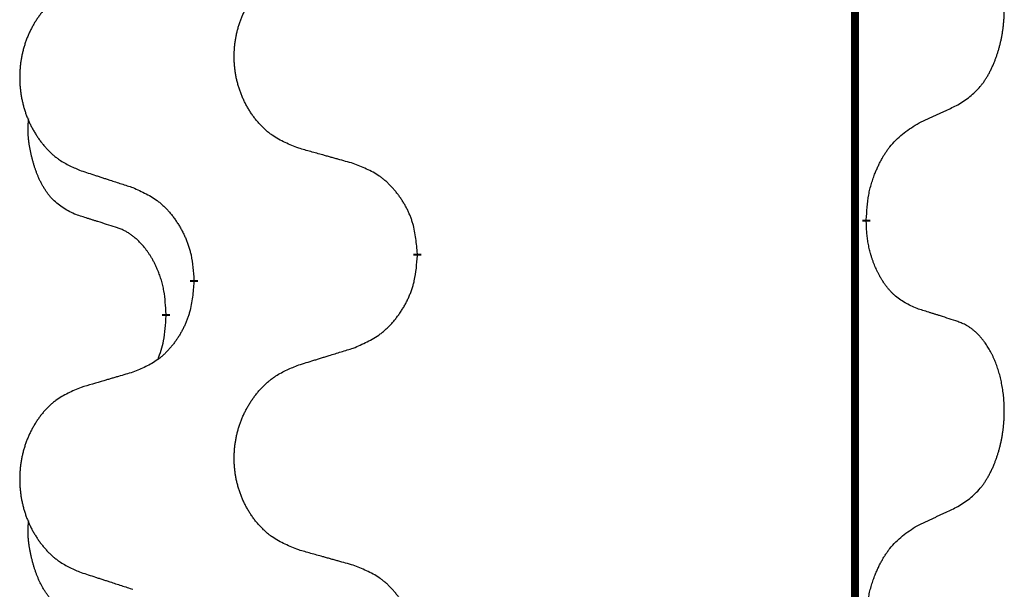
# Model space of a CAD drawing. Units: millimetres. Extents: x -628 to 891, y -254 to 352.
# Drawn here: x -386 to -378, y 147 to 152 of the extents above; entities that cross this region are included whole.
import ezdxf

# ---------------------------------------------------------------- set-up
doc = ezdxf.new("R2010")
doc.units = ezdxf.units.MM
doc.linetypes.add('SLD_Durchgehend', pattern=[0, 0, 0])

# ---------------------------------------------------------------- blocks, each defined once
blk = doc.blocks.new('HL50-Fuesse', base_point=(-1.0559, -596.3556))
at = {"color": 7, "linetype": 'SLD_Durchgehend', "const_width": 0.0625}
for points in [[(-379.1354, 252.0497), (-379.1354, 88.1497)], [(-379.0454, 150.2546), (-379.0454, 150.2396)], [(-382.5946, 149.9856), (-382.5946, 149.9706)], [(-384.3614, 149.7637), (-384.3614, 149.7787)], [(-384.5815, 149.5097), (-384.5815, 149.4947)]]:
    blk.add_lwpolyline(points, dxfattribs=at)
at = {"color": 7, "linetype": 'SLD_Durchgehend'}
for points, knots in [([(-378.3215, 151.1626), (-378.2894, 151.1834), (-378.2252, 151.2251), (-378.1629, 151.2841), (-378.1283, 151.3275), (-378.1132, 151.3485), (-378.099, 151.3702), (-378.0851, 151.3933), (-378.0716, 151.4178), (-378.0584, 151.4437), (-378.0461, 151.4701), (-378.0351, 151.4957), (-378.0252, 151.5207), (-378.0163, 151.5448), (-378.0081, 151.5692), (-378.0003, 151.5942), (-377.993, 151.6201), (-377.9862, 151.6466), (-377.9801, 151.6733), (-377.9745, 151.7007), (-377.9696, 151.7288), (-377.9653, 151.7576), (-377.9617, 151.7864), (-377.9588, 151.8156), (-377.9566, 151.845), (-377.9551, 151.8748), (-377.9543, 151.9046), (-377.9544, 151.933), (-377.955, 151.9601), (-377.9562, 151.9858), (-377.958, 152.0115), (-377.9603, 152.0369), (-377.9632, 152.0621), (-377.9666, 152.0869), (-377.9706, 152.1117), (-377.975, 152.1357), (-377.9799, 152.159), (-377.9851, 152.1815), (-377.9908, 152.204), (-377.997, 152.2258), (-378.0035, 152.247), (-378.0104, 152.2676), (-378.0178, 152.2881), (-378.0257, 152.3084), (-378.0342, 152.3287), (-378.0434, 152.3488), (-378.0531, 152.3687), (-378.0631, 152.3877), (-378.0733, 152.4059), (-378.0838, 152.4233), (-378.0948, 152.4403), (-378.1076, 152.4589), (-378.1224, 152.4788), (-378.1396, 152.4997), (-378.1578, 152.5197), (-378.1763, 152.538), (-378.195, 152.5545), (-378.2137, 152.5692), (-378.2333, 152.5828), (-378.2575, 152.5972), (-378.2871, 152.6113), (-378.31, 152.6204), (-378.3215, 152.625)], [0, 0, 0, 0, 0.114626, 0.229253, 0.255136, 0.281028, 0.306957, 0.332884, 0.361934, 0.390985, 0.420018, 0.449052, 0.474762, 0.500472, 0.526183, 0.551894, 0.5793, 0.606707, 0.634112, 0.661518, 0.690573, 0.719628, 0.748686, 0.777743, 0.807529, 0.837316, 0.867099, 0.896882, 0.922639, 0.948395, 0.974152, 0.999908, 1.024987, 1.050066, 1.075144, 1.100222, 1.123355, 1.146488, 1.16962, 1.192753, 1.214494, 1.236235, 1.257976, 1.279718, 1.301816, 1.323914, 1.34601, 1.368106, 1.38839, 1.408673, 1.42896, 1.449249, 1.476285, 1.503323, 1.530378, 1.557432, 1.581269, 1.605108, 1.628896, 1.652672, 1.68974, 1.726808, 1.726808, 1.726808, 1.726808]), ([(-383.533, 150.8199), (-383.5693, 150.8344), (-383.6418, 150.8632), (-383.7197, 150.9054), (-383.7672, 150.9406), (-383.7904, 150.9598), (-383.8126, 150.9802), (-383.834, 151.0019), (-383.8546, 151.0247), (-383.8743, 151.0487), (-383.893, 151.0734), (-383.9106, 151.0989), (-383.9272, 151.125), (-383.9427, 151.1517), (-383.9572, 151.179), (-383.9706, 151.2069), (-383.983, 151.2354), (-383.9944, 151.2646), (-384.0045, 151.2941), (-384.0135, 151.324), (-384.0213, 151.3541), (-384.0279, 151.3844), (-384.0333, 151.415), (-384.0375, 151.4458), (-384.0407, 151.4768), (-384.0426, 151.5079), (-384.0434, 151.5391), (-384.043, 151.5703), (-384.0415, 151.6014), (-384.0388, 151.6323), (-384.035, 151.6631), (-384.03, 151.6937), (-384.0239, 151.724), (-384.0167, 151.754), (-384.0084, 151.7836), (-383.999, 151.813), (-383.9884, 151.8419), (-383.9768, 151.8703), (-383.9641, 151.8983), (-383.9504, 151.9257), (-383.9357, 151.9524), (-383.9201, 151.9785), (-383.9035, 152.0039), (-383.8859, 152.0287), (-383.8674, 152.0529), (-383.8479, 152.0765), (-383.8274, 152.0991), (-383.8061, 152.1207), (-383.7841, 152.1412), (-383.7615, 152.1604), (-383.7379, 152.1786), (-383.694, 152.2087), (-383.6258, 152.2445), (-383.5639, 152.2697), (-383.533, 152.2824)], [0, 0, 0, 0, 0.117086, 0.234172, 0.26425, 0.294342, 0.324476, 0.354607, 0.385625, 0.416644, 0.447649, 0.478654, 0.509524, 0.540393, 0.571263, 0.602133, 0.633372, 0.664611, 0.695847, 0.727084, 0.758108, 0.789132, 0.820159, 0.851185, 0.8824, 0.913614, 0.944827, 0.97604, 1.007095, 1.038151, 1.069208, 1.100265, 1.131069, 1.161872, 1.192674, 1.223475, 1.254222, 1.284969, 1.315717, 1.346465, 1.376816, 1.407167, 1.437517, 1.467868, 1.498416, 1.528964, 1.559522, 1.59008, 1.619832, 1.649585, 1.679305, 1.709013, 1.809224, 1.909434, 1.909434, 1.909434, 1.909434]), ([(-385.2537, 152.1044), (-385.2883, 152.0899), (-385.3575, 152.061), (-385.4316, 152.0187), (-385.4765, 151.9837), (-385.4986, 151.9644), (-385.5197, 151.944), (-385.54, 151.9224), (-385.5595, 151.8996), (-385.5783, 151.8756), (-385.596, 151.8509), (-385.6128, 151.8254), (-385.6286, 151.7993), (-385.6433, 151.7726), (-385.6571, 151.7453), (-385.6699, 151.7174), (-385.6817, 151.6889), (-385.6924, 151.6597), (-385.7021, 151.6302), (-385.7106, 151.6004), (-385.718, 151.5703), (-385.7242, 151.5399), (-385.7294, 151.5094), (-385.7335, 151.4786), (-385.7364, 151.4476), (-385.7383, 151.4164), (-385.739, 151.3852), (-385.7387, 151.3541), (-385.7372, 151.323), (-385.7347, 151.2921), (-385.731, 151.2613), (-385.7263, 151.2307), (-385.7205, 151.2004), (-385.7137, 151.1705), (-385.7058, 151.1408), (-385.6968, 151.1115), (-385.6868, 151.0826), (-385.6757, 151.0541), (-385.6636, 151.0261), (-385.6506, 150.9987), (-385.6366, 150.972), (-385.6218, 150.946), (-385.606, 150.9206), (-385.5893, 150.8957), (-385.5717, 150.8715), (-385.5532, 150.848), (-385.5337, 150.8253), (-385.5135, 150.8037), (-385.4926, 150.7832), (-385.4711, 150.764), (-385.4486, 150.7459), (-385.407, 150.7158), (-385.3422, 150.68), (-385.2832, 150.6547), (-385.2537, 150.642)], [0, 0, 0, 0, 0.112481, 0.224961, 0.254205, 0.283463, 0.312765, 0.342064, 0.372505, 0.402946, 0.433372, 0.463798, 0.494314, 0.52483, 0.555347, 0.585864, 0.616922, 0.647981, 0.679038, 0.710095, 0.741061, 0.772027, 0.802995, 0.833963, 0.865172, 0.896381, 0.927588, 0.958795, 0.989832, 1.020868, 1.051906, 1.082944, 1.113652, 1.144359, 1.175065, 1.20577, 1.236283, 1.266796, 1.29731, 1.327824, 1.357761, 1.387698, 1.417635, 1.447572, 1.477483, 1.507394, 1.537316, 1.567238, 1.596112, 1.624989, 1.653829, 1.682658, 1.778901, 1.875145, 1.875145, 1.875145, 1.875145]), ([(-378.6446, 151.0114), (-378.6218, 151.022), (-378.5763, 151.0431), (-378.5269, 151.0661), (-378.4964, 151.0804), (-378.4848, 151.0859), (-378.4731, 151.0913), (-378.4614, 151.0968), (-378.4498, 151.1023), (-378.4381, 151.1077), (-378.4264, 151.1132), (-378.4031, 151.1242), (-378.3681, 151.1406), (-378.337, 151.1553), (-378.3215, 151.1626)], [0, 0, 0, 0, 0.075268, 0.1505361, 0.163415, 0.176294, 0.1891729, 0.2020518, 0.2149361, 0.2278204, 0.2407047, 0.253589, 0.3051493, 0.3567097, 0.3567097, 0.3567097, 0.3567097]), ([(-385.3054, 150.2993), (-385.3383, 150.3161), (-385.404, 150.3497), (-385.4674, 150.4022), (-385.5016, 150.4414), (-385.5157, 150.4595), (-385.529, 150.4781), (-385.542, 150.4981), (-385.5548, 150.5194), (-385.5672, 150.542), (-385.5787, 150.5649), (-385.5892, 150.5877), (-385.5986, 150.61), (-385.6072, 150.632), (-385.6152, 150.6542), (-385.6228, 150.6771), (-385.6301, 150.7008), (-385.6369, 150.7253), (-385.6432, 150.7499), (-385.6492, 150.7751), (-385.6547, 150.8011), (-385.6597, 150.8277), (-385.6641, 150.8544), (-385.6677, 150.8815), (-385.6704, 150.9088), (-385.6723, 150.9364), (-385.6731, 150.964), (-385.6726, 150.9928), (-385.6707, 151.0228), (-385.6689, 151.0436), (-385.6679, 151.0539)], [0, 0, 0, 0, 0.1104767, 0.2209534, 0.2438284, 0.2667114, 0.2896326, 0.3125527, 0.3382849, 0.3640175, 0.389731, 0.4154442, 0.4390192, 0.4625939, 0.4861716, 0.5097495, 0.5351329, 0.5605162, 0.5859001, 0.6112844, 0.6383739, 0.665463, 0.6925584, 0.7196538, 0.7472958, 0.7749392, 0.8025614, 0.830178, 0.8614107, 0.8926434, 0.8926434, 0.8926434, 0.8926434]), ([(-379.0454, 150.2546), (-379.0434, 150.2876), (-379.0393, 150.3536), (-379.0309, 150.427), (-379.0216, 150.4745), (-379.0165, 150.497), (-379.0107, 150.5193), (-379.0045, 150.5411), (-378.9978, 150.5623), (-378.9908, 150.583), (-378.9833, 150.6035), (-378.9742, 150.6269), (-378.9633, 150.653), (-378.9503, 150.6818), (-378.9364, 150.71), (-378.922, 150.7369), (-378.9074, 150.7622), (-378.8924, 150.786), (-378.8764, 150.8092), (-378.8367, 150.8615), (-378.7624, 150.9344), (-378.6838, 150.9858), (-378.6446, 151.0114)], [0, 0, 0, 0, 0.0991279, 0.1982558, 0.2212992, 0.2443459, 0.2673984, 0.2904499, 0.3123028, 0.3341557, 0.3560082, 0.3778615, 0.4093786, 0.4408961, 0.4724293, 0.503962, 0.5321252, 0.5602895, 0.5884188, 0.6165402, 0.7571053, 0.8976704, 0.8976704, 0.8976704, 0.8976704]), ([(-383.1017, 150.6995), (-383.1218, 150.7051), (-383.1621, 150.7163), (-383.2073, 150.7289), (-383.2375, 150.7373), (-383.2526, 150.7415), (-383.2676, 150.7457), (-383.2827, 150.7499), (-383.2978, 150.7541), (-383.3129, 150.7583), (-383.328, 150.7625), (-383.3697, 150.7742), (-383.438, 150.7933), (-383.5014, 150.8111), (-383.533, 150.8199)], [0, 0, 0, 0, 0.0626283, 0.1252565, 0.140914, 0.1565714, 0.1722289, 0.1878864, 0.2035442, 0.219202, 0.2348598, 0.2505176, 0.3491531, 0.4477886, 0.4477886, 0.4477886, 0.4477886]), ([(-385.2537, 150.642), (-385.2347, 150.6359), (-385.1967, 150.6236), (-385.154, 150.6097), (-385.1255, 150.6005), (-385.1112, 150.5959), (-385.097, 150.5912), (-385.0827, 150.5866), (-385.0685, 150.582), (-385.0542, 150.5774), (-385.04, 150.5728), (-385.0001, 150.5598), (-384.9347, 150.5386), (-384.874, 150.5189), (-384.8437, 150.5091)], [0, 0, 0, 0, 0.0599168, 0.1198336, 0.1348129, 0.1497923, 0.1647716, 0.179751, 0.1947305, 0.2097099, 0.2246894, 0.2396689, 0.3353723, 0.4310757, 0.4310757, 0.4310757, 0.4310757]), ([(-382.5946, 149.9856), (-382.598, 150.0258), (-382.605, 150.1061), (-382.6213, 150.1956), (-382.6394, 150.2529), (-382.6497, 150.2809), (-382.6612, 150.3083), (-382.6738, 150.3352), (-382.6876, 150.3614), (-382.7023, 150.3871), (-382.7181, 150.4121), (-382.7346, 150.4365), (-382.752, 150.4601), (-382.7702, 150.483), (-382.7892, 150.5052), (-382.809, 150.5264), (-382.8295, 150.5465), (-382.8506, 150.5654), (-382.8726, 150.5833), (-382.9188, 150.617), (-382.995, 150.6576), (-383.0662, 150.6855), (-383.1017, 150.6995)], [0, 0, 0, 0, 0.1209346, 0.2418691, 0.2715902, 0.3013222, 0.3310797, 0.3608342, 0.3904011, 0.4199685, 0.4495293, 0.4790908, 0.5083301, 0.5375686, 0.5668172, 0.5960652, 0.6244344, 0.6528069, 0.6811435, 0.7094671, 0.8241186, 0.93877, 0.93877, 0.93877, 0.93877]), ([(-384.8437, 150.5091), (-384.8084, 150.4932), (-384.7378, 150.4613), (-384.6626, 150.4157), (-384.6172, 150.3783), (-384.5949, 150.3579), (-384.5738, 150.3363), (-384.5534, 150.3135), (-384.5337, 150.2894), (-384.5149, 150.2642), (-384.4971, 150.2383), (-384.4803, 150.2116), (-384.4643, 150.1843), (-384.4494, 150.1563), (-384.4355, 150.1278), (-384.4228, 150.0986), (-384.4112, 150.0688), (-384.4008, 150.0384), (-384.3918, 150.0076), (-384.379, 149.9545), (-384.3682, 149.878), (-384.3637, 149.8118), (-384.3614, 149.7787)], [0, 0, 0, 0, 0.1161018, 0.2322037, 0.2623496, 0.2925108, 0.3227169, 0.3529195, 0.3843764, 0.415834, 0.4472779, 0.4787225, 0.5104414, 0.5421594, 0.5738837, 0.6056077, 0.6377093, 0.6698134, 0.7018938, 0.7339652, 0.8335001, 0.9330351, 0.9330351, 0.9330351, 0.9330351]), ([(-384.9823, 150.1971), (-385.0054, 150.2042), (-385.0516, 150.2184), (-385.1016, 150.2338), (-385.1324, 150.2435), (-385.1439, 150.2472), (-385.1555, 150.2508), (-385.167, 150.2545), (-385.1785, 150.2582), (-385.1901, 150.2619), (-385.2016, 150.2656), (-385.2247, 150.273), (-385.2593, 150.2842), (-385.2901, 150.2943), (-385.3054, 150.2993)], [0, 0, 0, 0, 0.072467, 0.1449339, 0.1570396, 0.1691453, 0.181251, 0.1933566, 0.2054742, 0.2175917, 0.2297093, 0.2418268, 0.2903502, 0.3388736, 0.3388736, 0.3388736, 0.3388736]), ([(-384.5815, 149.5097), (-384.5833, 149.5404), (-384.5868, 149.6018), (-384.5944, 149.6701), (-384.603, 149.7144), (-384.6077, 149.7354), (-384.613, 149.7562), (-384.6188, 149.7766), (-384.625, 149.7963), (-384.6316, 149.8155), (-384.6387, 149.8345), (-384.6469, 149.8552), (-384.6566, 149.8776), (-384.6678, 149.9015), (-384.6798, 149.9251), (-384.6922, 149.9474), (-384.705, 149.9686), (-384.7179, 149.9886), (-384.7316, 150.0082), (-384.7473, 150.029), (-384.7652, 150.0509), (-384.7857, 150.0735), (-384.8074, 150.095), (-384.8295, 150.1144), (-384.8517, 150.1317), (-384.8739, 150.1471), (-384.8971, 150.161), (-384.9228, 150.1742), (-384.9514, 150.186), (-384.972, 150.1934), (-384.9823, 150.1971)], [0, 0, 0, 0, 0.0921911, 0.1843821, 0.20591, 0.2274409, 0.2489766, 0.2705115, 0.2907895, 0.3110675, 0.3313472, 0.3516275, 0.3780441, 0.4044611, 0.4308749, 0.4572883, 0.4811357, 0.5049824, 0.5288358, 0.5526907, 0.5831984, 0.6137075, 0.6442319, 0.6747535, 0.7017613, 0.7287719, 0.7557302, 0.7826753, 0.8155538, 0.8484323, 0.8484323, 0.8484323, 0.8484323]), ([(-378.6446, 149.5522), (-378.6766, 149.5669), (-378.7405, 149.5961), (-378.8052, 149.6414), (-378.8419, 149.6766), (-378.8581, 149.6937), (-378.8734, 149.7116), (-378.8885, 149.7309), (-378.9035, 149.7516), (-378.9181, 149.7737), (-378.9318, 149.7963), (-378.944, 149.8181), (-378.9547, 149.8389), (-378.9642, 149.8585), (-378.9732, 149.8784), (-378.9819, 149.8991), (-378.9902, 149.9206), (-378.9981, 149.9429), (-379.0053, 149.9654), (-379.0117, 149.9871), (-379.0173, 150.0081), (-379.0222, 150.0282), (-379.0266, 150.0484), (-379.0306, 150.069), (-379.0342, 150.0899), (-379.0372, 150.1113), (-379.0398, 150.1326), (-379.0424, 150.1612), (-379.0442, 150.1968), (-379.045, 150.2254), (-379.0454, 150.2396)], [0, 0, 0, 0, 0.1054562, 0.2109123, 0.2344291, 0.2579548, 0.2815165, 0.3050767, 0.3315574, 0.3580389, 0.3845049, 0.4109705, 0.4328054, 0.4546397, 0.4764736, 0.4983077, 0.5219471, 0.5455868, 0.5692264, 0.5928659, 0.6135516, 0.634237, 0.6549231, 0.6756092, 0.6971494, 0.71869, 0.740226, 0.7617607, 0.804578, 0.8473954, 0.8473954, 0.8473954, 0.8473954]), ([(-383.1017, 149.2403), (-383.0648, 149.2561), (-382.9908, 149.2879), (-382.9116, 149.3334), (-382.8636, 149.371), (-382.8403, 149.3914), (-382.818, 149.413), (-382.7965, 149.4358), (-382.7759, 149.4599), (-382.7561, 149.485), (-382.7373, 149.511), (-382.7196, 149.5377), (-382.7028, 149.565), (-382.6871, 149.593), (-382.6725, 149.6215), (-382.6591, 149.6507), (-382.6469, 149.6805), (-382.636, 149.7109), (-382.6265, 149.7417), (-382.613, 149.7948), (-382.6017, 149.8713), (-382.5969, 149.9375), (-382.5946, 149.9706)], [0, 0, 0, 0, 0.1207225, 0.241445, 0.272411, 0.3033922, 0.334416, 0.3654362, 0.3974567, 0.4294779, 0.4614868, 0.4934965, 0.5255609, 0.5576245, 0.5896947, 0.6217645, 0.6540243, 0.6862868, 0.7185226, 0.7507482, 0.8503626, 0.9499769, 0.9499769, 0.9499769, 0.9499769]), ([(-384.3614, 149.7637), (-384.3647, 149.7236), (-384.3714, 149.6434), (-384.3868, 149.5539), (-384.404, 149.4965), (-384.4138, 149.4686), (-384.4247, 149.4411), (-384.4368, 149.4143), (-384.4499, 149.388), (-384.4639, 149.3624), (-384.4788, 149.3373), (-384.4946, 149.313), (-384.5111, 149.2893), (-384.5283, 149.2664), (-384.5465, 149.2442), (-384.5653, 149.223), (-384.5847, 149.2029), (-384.6048, 149.184), (-384.6257, 149.1661), (-384.6694, 149.1326), (-384.7419, 149.0919), (-384.8097, 149.0639), (-384.8437, 149.0499)], [0, 0, 0, 0, 0.1207923, 0.2415845, 0.2711145, 0.3006544, 0.3302167, 0.3597763, 0.388964, 0.418152, 0.4473341, 0.4765167, 0.5051788, 0.5338402, 0.5625129, 0.591185, 0.618755, 0.6463281, 0.6738633, 0.7013854, 0.8115011, 0.9216168, 0.9216168, 0.9216168, 0.9216168]), ([(-378.3215, 149.45), (-378.3445, 149.4575), (-378.3906, 149.4726), (-378.4406, 149.4887), (-378.4713, 149.4985), (-378.4829, 149.5022), (-378.4944, 149.5058), (-378.506, 149.5095), (-378.5175, 149.5131), (-378.5291, 149.5167), (-378.5406, 149.5203), (-378.5637, 149.5275), (-378.5983, 149.5381), (-378.6292, 149.5475), (-378.6446, 149.5522)], [0, 0, 0, 0, 0.0726997, 0.1453994, 0.1575073, 0.1696152, 0.1817231, 0.193831, 0.205927, 0.2180229, 0.2301189, 0.2422149, 0.2905443, 0.3388737, 0.3388737, 0.3388737, 0.3388737]), ([(-384.6452, 149.1523), (-384.6366, 149.176), (-384.6196, 149.2234), (-384.5974, 149.3042), (-384.5867, 149.3954), (-384.5833, 149.4616), (-384.5815, 149.4947)], [0, 0, 0, 0, 0.0756193, 0.1512387, 0.250723, 0.3502073, 0.3502073, 0.3502073, 0.3502073]), ([(-378.3215, 147.9876), (-378.2894, 148.0084), (-378.2252, 148.0501), (-378.1629, 148.1091), (-378.1283, 148.1525), (-378.1132, 148.1735), (-378.099, 148.1952), (-378.0851, 148.2183), (-378.0716, 148.2428), (-378.0584, 148.2687), (-378.0461, 148.2951), (-378.0351, 148.3207), (-378.0252, 148.3457), (-378.0163, 148.3698), (-378.0081, 148.3942), (-378.0003, 148.4192), (-377.993, 148.4451), (-377.9862, 148.4716), (-377.9801, 148.4983), (-377.9745, 148.5257), (-377.9696, 148.5538), (-377.9653, 148.5826), (-377.9617, 148.6114), (-377.9588, 148.6406), (-377.9566, 148.67), (-377.9551, 148.6998), (-377.9543, 148.7296), (-377.9544, 148.758), (-377.955, 148.7851), (-377.9562, 148.8108), (-377.958, 148.8365), (-377.9603, 148.8619), (-377.9632, 148.8871), (-377.9666, 148.9119), (-377.9706, 148.9367), (-377.975, 148.9607), (-377.9799, 148.984), (-377.9851, 149.0065), (-377.9908, 149.029), (-377.997, 149.0508), (-378.0035, 149.072), (-378.0104, 149.0926), (-378.0178, 149.1131), (-378.0257, 149.1334), (-378.0342, 149.1537), (-378.0434, 149.1738), (-378.0531, 149.1937), (-378.0631, 149.2127), (-378.0733, 149.2309), (-378.0838, 149.2483), (-378.0948, 149.2653), (-378.1076, 149.2839), (-378.1224, 149.3038), (-378.1396, 149.3247), (-378.1578, 149.3447), (-378.1763, 149.363), (-378.195, 149.3795), (-378.2137, 149.3942), (-378.2333, 149.4078), (-378.2575, 149.4222), (-378.2871, 149.4363), (-378.31, 149.4454), (-378.3215, 149.45)], [0, 0, 0, 0, 0.114626, 0.229253, 0.255136, 0.281028, 0.306957, 0.332884, 0.361934, 0.390985, 0.420018, 0.449052, 0.474762, 0.500472, 0.526183, 0.551894, 0.5793, 0.606707, 0.634112, 0.661518, 0.690573, 0.719628, 0.748686, 0.777743, 0.807529, 0.837316, 0.867099, 0.896882, 0.922639, 0.948395, 0.974152, 0.999908, 1.024987, 1.050066, 1.075144, 1.100222, 1.123355, 1.146488, 1.16962, 1.192753, 1.214494, 1.236235, 1.257976, 1.279718, 1.301816, 1.323914, 1.34601, 1.368106, 1.38839, 1.408673, 1.42896, 1.449249, 1.476285, 1.503323, 1.530378, 1.557432, 1.581269, 1.605108, 1.628896, 1.652672, 1.68974, 1.726808, 1.726808, 1.726808, 1.726808]), ([(-383.533, 149.1074), (-383.513, 149.1135), (-383.4731, 149.1258), (-383.4281, 149.1397), (-383.3981, 149.1489), (-383.3831, 149.1535), (-383.3682, 149.1581), (-383.3532, 149.1628), (-383.3382, 149.1674), (-383.3232, 149.172), (-383.3082, 149.1766), (-383.2663, 149.1895), (-383.1975, 149.2108), (-383.1336, 149.2304), (-383.1017, 149.2403)], [0, 0, 0, 0, 0.062728, 0.1254559, 0.141138, 0.1568202, 0.1725023, 0.1881844, 0.2038666, 0.2195488, 0.235231, 0.2509132, 0.3511056, 0.4512981, 0.4512981, 0.4512981, 0.4512981]), ([(-383.533, 147.6449), (-383.5693, 147.6594), (-383.6418, 147.6882), (-383.7197, 147.7304), (-383.7672, 147.7656), (-383.7904, 147.7848), (-383.8126, 147.8052), (-383.834, 147.8269), (-383.8546, 147.8497), (-383.8743, 147.8737), (-383.893, 147.8984), (-383.9106, 147.9239), (-383.9272, 147.95), (-383.9427, 147.9767), (-383.9572, 148.004), (-383.9706, 148.0319), (-383.983, 148.0604), (-383.9944, 148.0896), (-384.0045, 148.1191), (-384.0135, 148.149), (-384.0213, 148.1791), (-384.0279, 148.2094), (-384.0333, 148.24), (-384.0375, 148.2708), (-384.0407, 148.3018), (-384.0426, 148.3329), (-384.0434, 148.3641), (-384.043, 148.3953), (-384.0415, 148.4264), (-384.0388, 148.4573), (-384.035, 148.4881), (-384.03, 148.5187), (-384.0239, 148.549), (-384.0167, 148.579), (-384.0084, 148.6086), (-383.999, 148.638), (-383.9884, 148.6669), (-383.9768, 148.6953), (-383.9641, 148.7233), (-383.9504, 148.7507), (-383.9357, 148.7774), (-383.9201, 148.8035), (-383.9035, 148.8289), (-383.8859, 148.8537), (-383.8674, 148.8779), (-383.8479, 148.9015), (-383.8274, 148.9241), (-383.8061, 148.9457), (-383.7841, 148.9662), (-383.7615, 148.9854), (-383.7379, 149.0036), (-383.694, 149.0337), (-383.6258, 149.0695), (-383.5639, 149.0947), (-383.533, 149.1074)], [0, 0, 0, 0, 0.117086, 0.234172, 0.26425, 0.294342, 0.324476, 0.354607, 0.385625, 0.416644, 0.447649, 0.478654, 0.509524, 0.540393, 0.571263, 0.602133, 0.633372, 0.664611, 0.695847, 0.727084, 0.758108, 0.789132, 0.820159, 0.851185, 0.8824, 0.913614, 0.944827, 0.97604, 1.007095, 1.038151, 1.069208, 1.100265, 1.131069, 1.161872, 1.192674, 1.223475, 1.254222, 1.284969, 1.315717, 1.346465, 1.376816, 1.407167, 1.437517, 1.467868, 1.498416, 1.528964, 1.559522, 1.59008, 1.619832, 1.649585, 1.679305, 1.709013, 1.809224, 1.909434, 1.909434, 1.909434, 1.909434]), ([(-384.8437, 149.0499), (-384.8628, 149.0443), (-384.901, 149.0331), (-384.9441, 149.0205), (-384.9727, 149.0121), (-384.9871, 149.0079), (-385.0014, 149.0037), (-385.0158, 148.9995), (-385.0301, 148.9953), (-385.0444, 148.991), (-385.0588, 148.9868), (-385.0984, 148.9752), (-385.1634, 148.956), (-385.2236, 148.9383), (-385.2537, 148.9294)], [0, 0, 0, 0, 0.0597754, 0.1195507, 0.1344951, 0.1494396, 0.164384, 0.1793284, 0.1942733, 0.2092182, 0.2241631, 0.239108, 0.3332541, 0.4274002, 0.4274002, 0.4274002, 0.4274002]), ([(-385.2537, 148.9294), (-385.2883, 148.9149), (-385.3575, 148.886), (-385.4316, 148.8437), (-385.4765, 148.8087), (-385.4986, 148.7894), (-385.5197, 148.769), (-385.54, 148.7474), (-385.5595, 148.7246), (-385.5783, 148.7006), (-385.596, 148.6759), (-385.6128, 148.6504), (-385.6286, 148.6243), (-385.6433, 148.5976), (-385.6571, 148.5703), (-385.6699, 148.5424), (-385.6817, 148.5139), (-385.6924, 148.4847), (-385.7021, 148.4552), (-385.7106, 148.4254), (-385.718, 148.3953), (-385.7242, 148.3649), (-385.7294, 148.3344), (-385.7335, 148.3036), (-385.7364, 148.2726), (-385.7383, 148.2414), (-385.739, 148.2102), (-385.7387, 148.1791), (-385.7372, 148.148), (-385.7347, 148.1171), (-385.731, 148.0863), (-385.7263, 148.0557), (-385.7205, 148.0254), (-385.7137, 147.9955), (-385.7058, 147.9658), (-385.6968, 147.9365), (-385.6868, 147.9076), (-385.6757, 147.8791), (-385.6636, 147.8511), (-385.6506, 147.8237), (-385.6366, 147.797), (-385.6218, 147.771), (-385.606, 147.7456), (-385.5893, 147.7207), (-385.5717, 147.6965), (-385.5532, 147.673), (-385.5337, 147.6503), (-385.5135, 147.6287), (-385.4926, 147.6082), (-385.4711, 147.589), (-385.4486, 147.5709), (-385.407, 147.5408), (-385.3422, 147.505), (-385.2832, 147.4797), (-385.2537, 147.467)], [0, 0, 0, 0, 0.112481, 0.224961, 0.254205, 0.283463, 0.312765, 0.342064, 0.372505, 0.402946, 0.433372, 0.463798, 0.494314, 0.52483, 0.555347, 0.585864, 0.616922, 0.647981, 0.679038, 0.710095, 0.741061, 0.772027, 0.802995, 0.833963, 0.865172, 0.896381, 0.927588, 0.958795, 0.989832, 1.020868, 1.051906, 1.082944, 1.113652, 1.144359, 1.175065, 1.20577, 1.236283, 1.266796, 1.29731, 1.327824, 1.357761, 1.387698, 1.417635, 1.447572, 1.477483, 1.507394, 1.537316, 1.567238, 1.596112, 1.624989, 1.653829, 1.682658, 1.778901, 1.875145, 1.875145, 1.875145, 1.875145]), ([(-378.6446, 147.8364), (-378.6218, 147.847), (-378.5763, 147.8681), (-378.5269, 147.8911), (-378.4964, 147.9054), (-378.4848, 147.9109), (-378.4731, 147.9163), (-378.4614, 147.9218), (-378.4498, 147.9273), (-378.4381, 147.9327), (-378.4264, 147.9382), (-378.4031, 147.9492), (-378.3681, 147.9656), (-378.337, 147.9803), (-378.3215, 147.9876)], [0, 0, 0, 0, 0.075268, 0.1505361, 0.163415, 0.176294, 0.1891729, 0.2020518, 0.2149361, 0.2278204, 0.2407047, 0.253589, 0.3051493, 0.3567097, 0.3567097, 0.3567097, 0.3567097]), ([(-385.3054, 147.1243), (-385.3383, 147.1411), (-385.404, 147.1747), (-385.4674, 147.2272), (-385.5016, 147.2664), (-385.5157, 147.2845), (-385.529, 147.3031), (-385.542, 147.3231), (-385.5548, 147.3444), (-385.5672, 147.367), (-385.5787, 147.3899), (-385.5892, 147.4127), (-385.5986, 147.435), (-385.6072, 147.457), (-385.6152, 147.4792), (-385.6228, 147.5021), (-385.6301, 147.5258), (-385.6369, 147.5503), (-385.6432, 147.5749), (-385.6492, 147.6001), (-385.6547, 147.6261), (-385.6597, 147.6527), (-385.6641, 147.6794), (-385.6677, 147.7065), (-385.6704, 147.7338), (-385.6723, 147.7614), (-385.6731, 147.789), (-385.6726, 147.8178), (-385.6707, 147.8478), (-385.6689, 147.8686), (-385.6679, 147.8789)], [0, 0, 0, 0, 0.1104767, 0.2209534, 0.2438284, 0.2667114, 0.2896326, 0.3125527, 0.3382849, 0.3640175, 0.389731, 0.4154442, 0.4390192, 0.4625939, 0.4861716, 0.5097495, 0.5351329, 0.5605162, 0.5859001, 0.6112844, 0.6383739, 0.665463, 0.6925584, 0.7196538, 0.7472958, 0.7749392, 0.8025614, 0.830178, 0.8614107, 0.8926434, 0.8926434, 0.8926434, 0.8926434]), ([(-379.0454, 147.0796), (-379.0434, 147.1126), (-379.0393, 147.1786), (-379.0309, 147.252), (-379.0216, 147.2995), (-379.0165, 147.322), (-379.0107, 147.3443), (-379.0045, 147.3661), (-378.9978, 147.3873), (-378.9908, 147.408), (-378.9833, 147.4285), (-378.9742, 147.4519), (-378.9633, 147.478), (-378.9503, 147.5068), (-378.9364, 147.535), (-378.922, 147.5619), (-378.9074, 147.5872), (-378.8924, 147.611), (-378.8764, 147.6342), (-378.8367, 147.6865), (-378.7624, 147.7594), (-378.6838, 147.8108), (-378.6446, 147.8364)], [0, 0, 0, 0, 0.0991279, 0.1982558, 0.2212992, 0.2443459, 0.2673984, 0.2904499, 0.3123028, 0.3341557, 0.3560082, 0.3778615, 0.4093786, 0.4408961, 0.4724293, 0.503962, 0.5321252, 0.5602895, 0.5884188, 0.6165402, 0.7571053, 0.8976704, 0.8976704, 0.8976704, 0.8976704]), ([(-383.1017, 147.5245), (-383.1218, 147.5301), (-383.1621, 147.5413), (-383.2073, 147.5539), (-383.2375, 147.5623), (-383.2526, 147.5665), (-383.2676, 147.5707), (-383.2827, 147.5749), (-383.2978, 147.5791), (-383.3129, 147.5833), (-383.328, 147.5875), (-383.3697, 147.5992), (-383.438, 147.6183), (-383.5014, 147.6361), (-383.533, 147.6449)], [0, 0, 0, 0, 0.0626283, 0.1252565, 0.140914, 0.1565714, 0.1722289, 0.1878864, 0.2035442, 0.219202, 0.2348598, 0.2505176, 0.3491531, 0.4477886, 0.4477886, 0.4477886, 0.4477886]), ([(-382.5946, 146.8106), (-382.598, 146.8508), (-382.605, 146.9311), (-382.6213, 147.0206), (-382.6394, 147.0779), (-382.6497, 147.1059), (-382.6612, 147.1333), (-382.6738, 147.1602), (-382.6876, 147.1864), (-382.7023, 147.2121), (-382.7181, 147.2371), (-382.7346, 147.2615), (-382.752, 147.2851), (-382.7702, 147.308), (-382.7892, 147.3302), (-382.809, 147.3514), (-382.8295, 147.3715), (-382.8506, 147.3904), (-382.8726, 147.4083), (-382.9188, 147.442), (-382.995, 147.4826), (-383.0662, 147.5105), (-383.1017, 147.5245)], [0, 0, 0, 0, 0.1209346, 0.2418691, 0.2715902, 0.3013222, 0.3310797, 0.3608342, 0.3904011, 0.4199685, 0.4495293, 0.4790908, 0.5083301, 0.5375686, 0.5668172, 0.5960652, 0.6244344, 0.6528069, 0.6811435, 0.7094671, 0.8241186, 0.93877, 0.93877, 0.93877, 0.93877]), ([(-385.2537, 147.467), (-385.2347, 147.4609), (-385.1967, 147.4486), (-385.154, 147.4347), (-385.1255, 147.4255), (-385.1112, 147.4209), (-385.097, 147.4162), (-385.0827, 147.4116), (-385.0685, 147.407), (-385.0542, 147.4024), (-385.04, 147.3978), (-385.0001, 147.3848), (-384.9347, 147.3636), (-384.874, 147.3439), (-384.8437, 147.3341)], [0, 0, 0, 0, 0.0599168, 0.1198336, 0.1348129, 0.1497923, 0.1647716, 0.179751, 0.1947305, 0.2097099, 0.2246894, 0.2396689, 0.3353723, 0.4310757, 0.4310757, 0.4310757, 0.4310757])]:
    blk.add_open_spline(points, degree=3, knots=knots, dxfattribs=at)
blk = doc.blocks.new('HL50FF_0_3D__53')
blk.add_blockref('HL50-Fuesse', (-1.0559, -596.3556))

msp = doc.modelspace()

# ---------------------------------------------------------------- block references
msp.add_blockref('HL50FF_0_3D__53', (0, 0))

doc.saveas('drawing.dxf')
